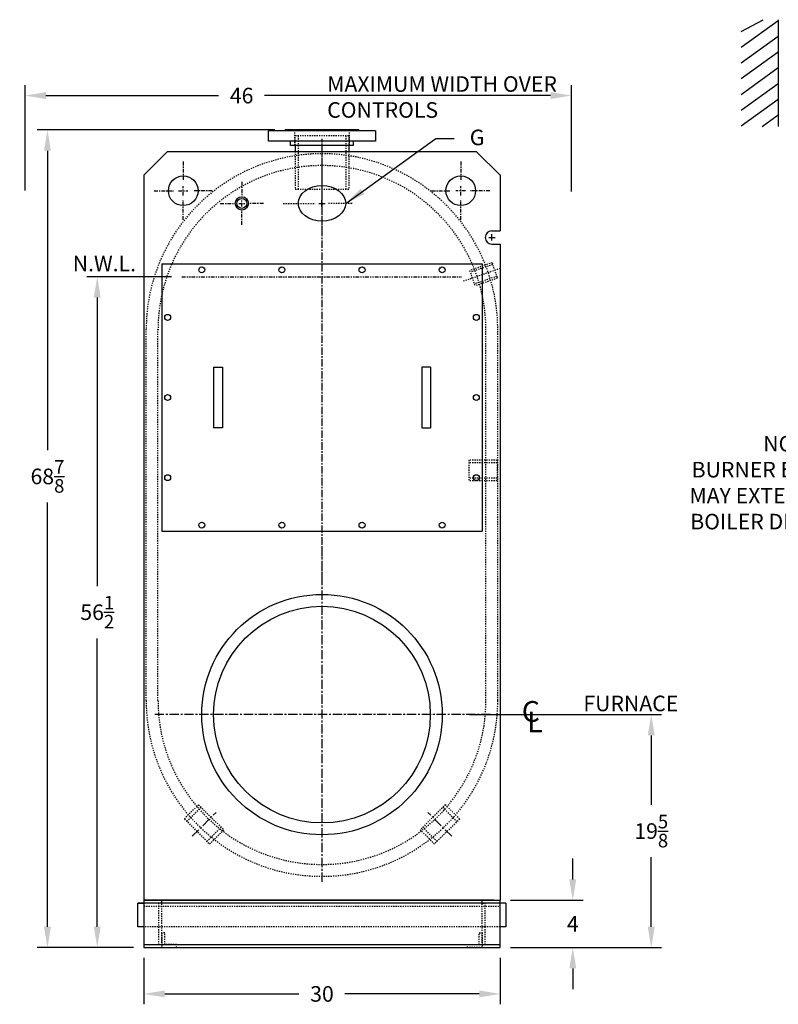
# Model space of a CAD drawing. Extents: x 74 to 245, y 74 to 202.
# Drawn here: x 74 to 138, y 81 to 164 of the extents above; entities that cross this region are included whole.
import ezdxf
from ezdxf.enums import TextEntityAlignment as Align

# ---------------------------------------------------------------- set-up
doc = ezdxf.new("R2010")
doc.units = 0
doc.header["$LTSCALE"] = 0.25
doc.header["$MEASUREMENT"] = 0
for name, pattern in [('CENTER', [2, 1.25, -0.25, 0.25, -0.25]), ('HIDDEN', [0.375, 0.25, -0.125]), ('HIDDEN2', [0.1875, 0.125, -0.0625]), ('PHANTOM2', [1.25, 0.625, -0.125, 0.125, -0.125, 0.125, -0.125])]:
    doc.linetypes.add(name, pattern=pattern)
doc.layers.get('DEFPOINTS').update_dxf_attribs({"linetype": 'CONTINUOUS'})
for name, color, linetype in [('0_CENTERLINES', 125, 'CENTER'), ('0_HIDDEN', 110, 'HIDDEN'), ('0_OBJECT', 232, 'CONTINUOUS'), ('0_TEXT', 125, 'CONTINUOUS'), ('DIMENSIONS', 125, 'CONTINUOUS'), ('HIDDEN', 7, 'HIDDEN'), ('HIDDEN2', 7, 'HIDDEN2'), ('OBJ-35', 232, 'CONTINUOUS'), ('PHANTOM', 4, 'PHANTOM2')]:
    doc.layers.add(name, color=color, linetype=linetype)
doc.styles.add('ROMANS', font='romans.shx')
doc.styles.add('ROMANT', font='romant.shx')
doc.dimstyles.new('DIM$0', dxfattribs={"dimscale": 14, "dimtxt": 0.09375, "dimasz": 0.125, "dimexe": 0.0625, "dimexo": 0.0625, "dimgap": 0.0625, "dimtad": 0, "dimtih": 1, "dimtoh": 1, "dimdec": 6, "dimzin": 0, "dimdsep": 46, "dimlunit": 5, "dimtxsty": 'ROMANS', "dimcen": 0.0625, "dimclrd": 256, "dimclre": 256, "dimclrt": 256, "dimadec": 0, "dimazin": 0, "dimtfac": 0.87, "dimtdec": 6, "dimtix": 1, "dimtofl": 0, "dimtmove": 0, "dimatfit": 3, "dimfxl": 1, "dimtolj": 1, "dimtzin": 0, "dimlwd": -1, "dimlwe": -1, "dimarcsym": 0})
doc.dimstyles.new('DIM$7', dxfattribs={"dimscale": 14, "dimtxt": 0.09375, "dimasz": 0.125, "dimexe": 0.125, "dimexo": 0.0625, "dimgap": 0.09375, "dimtad": 0, "dimtih": 1, "dimtoh": 1, "dimdec": 6, "dimzin": 0, "dimdsep": 46, "dimlunit": 5, "dimtxsty": 'ROMANS', "dimcen": 0, "dimclrd": 256, "dimclre": 256, "dimadec": 0, "dimazin": 0, "dimtfac": 0.87, "dimtdec": 6, "dimtix": 1, "dimtofl": 0, "dimtmove": 0, "dimatfit": 3, "dimfxl": 1, "dimtolj": 1, "dimtzin": 0, "dimarcsym": 0})

# ---------------------------------------------------------------- blocks, each defined once
blk = doc.blocks.new('*D2')
at = {"layer": 'DEFPOINTS', "color": 0, "transparency": 16777216}
for p in [(114.854, 89.946), (114.854, 85.95), (120.979, 85.95)]:
    blk.add_point(p, dxfattribs=at)
at = {"layer": 'DIMENSIONS', "transparency": 16777216}
for p, q in [((120.979, 91.696), (120.979, 93.446)), ((115.729, 89.946), (121.854, 89.946)), ((115.729, 85.95), (121.854, 85.95)), ((120.979, 84.2), (120.979, 82.45))]:
    blk.add_line(p, q, dxfattribs=at)
for points in [[(120.687, 91.696), (121.271, 91.696), (120.979, 89.946)], [(120.687, 84.2), (121.271, 84.2), (120.979, 85.95)]]:
    blk.add_solid(points, dxfattribs=at)
at = {"layer": 'DIMENSIONS', "transparency": 16777216, "insert": (120.979, 87.948), "char_height": 1.3125, "attachment_point": 5, "style": 'ROMANS'}
blk.add_mtext('\\A1;4', dxfattribs=at)
blk = doc.blocks.new('*D3')
at = {"layer": 'DEFPOINTS', "color": 0, "transparency": 16777216}
for p in [(84.854, 85.95), (114.854, 85.95), (114.854, 82.047)]:
    blk.add_point(p, dxfattribs=at)
at = {"layer": 'DIMENSIONS', "transparency": 16777216}
for p, q in [((84.854, 85.075), (84.854, 81.172)), ((114.854, 85.075), (114.854, 81.172)), ((86.604, 82.047), (97.916, 82.047)), ((113.104, 82.047), (101.791, 82.047))]:
    blk.add_line(p, q, dxfattribs=at)
for points in [[(86.604, 82.339), (86.604, 81.755), (84.854, 82.047)], [(113.104, 82.339), (113.104, 81.755), (114.854, 82.047)]]:
    blk.add_solid(points, dxfattribs=at)
at = {"layer": 'DIMENSIONS', "transparency": 16777216, "insert": (99.854, 82.047), "char_height": 1.3125, "attachment_point": 5, "style": 'ROMANS'}
blk.add_mtext('\\A1;30', dxfattribs=at)
blk = doc.blocks.new('*D7')
at = {"layer": 'DEFPOINTS', "color": 0, "transparency": 16777216}
for p in [(111.416, 105.575), (114.854, 85.95), (127.588, 85.95)]:
    blk.add_point(p, dxfattribs=at)
at = {"layer": 'DIMENSIONS', "transparency": 16777216}
for p, q in [((112.291, 105.575), (128.463, 105.575)), ((127.588, 103.825), (127.588, 97.97)), ((127.588, 87.7), (127.588, 93.556)), ((115.729, 85.95), (128.463, 85.95))]:
    blk.add_line(p, q, dxfattribs=at)
for points in [[(127.296, 103.825), (127.879, 103.825), (127.588, 105.575)], [(127.296, 87.7), (127.879, 87.7), (127.588, 85.95)]]:
    blk.add_solid(points, dxfattribs=at)
at = {"layer": 'DIMENSIONS', "transparency": 16777216, "insert": (127.588, 95.763), "char_height": 1.3125, "attachment_point": 5, "style": 'ROMANS'}
blk.add_mtext('\\A1;19{\\H0.87x;\\S5/8;}', dxfattribs=at)
blk = doc.blocks.new('*D22')
at = {"layer": 'DEFPOINTS', "color": 0, "transparency": 16777216}
for p in [(96.759, 154.821), (76.729, 85.95), (84.854, 85.95)]:
    blk.add_point(p, dxfattribs=at)
at = {"layer": 'DIMENSIONS', "transparency": 16777216}
for p, q in [((95.884, 154.821), (75.854, 154.821)), ((76.729, 153.071), (76.729, 127.845)), ((76.729, 87.7), (76.729, 123.431)), ((83.979, 85.95), (75.854, 85.95))]:
    blk.add_line(p, q, dxfattribs=at)
for points in [[(76.438, 153.071), (77.021, 153.071), (76.729, 154.821)], [(76.438, 87.7), (77.021, 87.7), (76.729, 85.95)]]:
    blk.add_solid(points, dxfattribs=at)
at = {"layer": 'DIMENSIONS', "transparency": 16777216, "insert": (76.729, 125.638), "char_height": 1.3125, "attachment_point": 5, "style": 'ROMANS'}
blk.add_mtext('\\A1;68{\\H0.87x;\\S7/8;}', dxfattribs=at)
blk = doc.blocks.new('*D23')
at = {"layer": 'DEFPOINTS', "color": 0, "transparency": 16777216}
for p in [(80.924, 142.45), (88.057, 142.45), (84.854, 85.95)]:
    blk.add_point(p, dxfattribs=at)
at = {"layer": 'DIMENSIONS', "transparency": 16777216}
for p, q in [((87.182, 142.45), (80.049, 142.45)), ((80.924, 140.7), (80.924, 116.407)), ((80.924, 87.7), (80.924, 111.993))]:
    blk.add_line(p, q, dxfattribs=at)
for points in [[(80.632, 140.7), (81.215, 140.7), (80.924, 142.45)], [(80.632, 87.7), (81.215, 87.7), (80.924, 85.95)]]:
    blk.add_solid(points, dxfattribs=at)
at = {"layer": 'DIMENSIONS', "transparency": 16777216, "insert": (80.924, 114.2), "char_height": 1.3125, "attachment_point": 5, "style": 'ROMANS'}
blk.add_mtext('\\A1;56{\\H0.87x;\\S1/2;}', dxfattribs=at)
blk = doc.blocks.new('*D24')
at = {"layer": 'DEFPOINTS', "color": 0, "transparency": 16777216}
for p in [(120.858, 157.717), (74.855, 148.856), (120.858, 148.75)]:
    blk.add_point(p, dxfattribs=at)
at = {"layer": 'DIMENSIONS', "transparency": 16777216}
for p, q in [((74.855, 149.731), (74.855, 158.592)), ((120.858, 149.625), (120.858, 158.592)), ((76.605, 157.717), (91.147, 157.717)), ((119.108, 157.717), (95.022, 157.717))]:
    blk.add_line(p, q, dxfattribs=at)
for points in [[(76.605, 158.008), (76.605, 157.425), (74.855, 157.717)], [(119.108, 158.008), (119.108, 157.425), (120.858, 157.717)]]:
    blk.add_solid(points, dxfattribs=at)
at = {"layer": 'DIMENSIONS', "transparency": 16777216, "insert": (93.085, 157.717), "char_height": 1.3125, "attachment_point": 5, "style": 'ROMANS'}
blk.add_mtext('\\A1;46', dxfattribs=at)

msp = doc.modelspace()

# ---------------------------------------------------------------- linework, layer by layer
at = {"layer": '0_CENTERLINES'}
msp.add_line((99.8535808, 154.085308), (99.8535808, 146.0103159), dxfattribs=at)
at = {"layer": '0_CENTERLINES', "ltscale": 2}
msp.add_line((99.8535808, 153.5103159), (99.8535808, 117.1332597), dxfattribs=at)
at = {"layer": '0_CENTERLINES', "extrusion": (0, 1, 0)}
for p, q in [((88.1660808, 152.1501955), (88.1660808, 150.5001968)), ((111.5410808, 152.1501955), (111.5410808, 150.5001968)), ((93.1035754, 150.4533261), (93.1035754, 149.1710297)), ((85.7160689, 149.7002005), (87.3660838, 149.7002005)), ((87.7660742, 149.7002005), (88.5660773, 149.7002005)), ((88.1660808, 149.3001946), (88.1660808, 150.1001899)), ((90.6160793, 149.7002005), (88.9660689, 149.7002005)), ((109.0910822, 149.7002005), (110.7410926, 149.7002005)), ((111.9410873, 149.7002005), (111.1410842, 149.7002005)), ((111.5410808, 149.3001946), (111.5410808, 150.1001899)), ((113.9910926, 149.7002005), (112.3410777, 149.7002005)), ((88.1660808, 147.2501926), (88.1660808, 148.9001921)), ((91.2879528, 148.6376994), (92.5702466, 148.6376994)), ((92.8369064, 148.6376994), (93.3702462, 148.6376994)), ((93.1035754, 148.3710269), (93.1035754, 148.9043661)), ((94.919198, 148.6376994), (93.6369041, 148.6376994)), ((111.5410808, 147.2501926), (111.5410808, 148.9001921)), ((93.1035754, 146.8220653), (93.1035754, 148.1043702))]:
    msp.add_line(p, q, dxfattribs=at)
at = {"layer": '0_CENTERLINES', "ltscale": 0.375, "extrusion": (0, 1, 0)}
for p, q in [((96.5739425, 148.6377028), (99.3202466, 148.6377028)), ((102.382899, 148.6377028), (100.3869149, 148.6377028))]:
    msp.add_line(p, q, dxfattribs=at)
at = {"layer": '0_CENTERLINES', "ltscale": 0.25}
msp.add_line((114.8689517, 143.1468755), (111.6902068, 142.0500407), dxfattribs=at)
at = {"layer": '0_CENTERLINES', "ltscale": 2.5}
for p, q in [((99.853578, 119.766028), (99.8535835, 91.3843642)), ((114.0444127, 105.5751989), (85.6627489, 105.5751934)), ((88.9258866, 95.3261274), (90.9274686, 97.3277093)), ((110.7812804, 95.3261274), (108.7796984, 97.3277093))]:
    msp.add_line(p, q, dxfattribs=at)
at = {"layer": '0_HIDDEN', "color": 110, "ltscale": 0.5}
for p, q in [((97.5686008, 153.5106715), (97.5686008, 154.8206715)), ((102.103576, 154.3206715), (97.6035755, 154.3206715)), ((97.6035755, 153.5106715), (97.6035755, 154.3206715)), ((97.8535755, 154.3206715), (97.8535755, 149.8222154)), ((101.853576, 154.3206715), (101.853576, 149.8222154)), ((102.103576, 154.3206715), (102.103576, 153.5106715)), ((102.1385608, 154.8206715), (102.1385608, 153.5106715)), ((97.6035755, 153.0126961), (97.6035755, 149.8222154)), ((102.103576, 153.0126961), (102.103576, 149.8222154)), ((97.6035755, 149.8222154), (102.103576, 149.8222154)), ((114.178726, 143.6346163), (112.2876888, 142.98348)), ((114.178726, 143.6346163), (114.6263822, 142.3345283)), ((112.2876888, 142.98348), (112.7353451, 141.683392)), ((114.2317936, 143.4804968), (112.3407565, 142.8293605)), ((114.5733146, 142.4886478), (112.6822775, 141.8375115)), ((114.6263822, 142.3345283), (112.7353451, 141.683392)), ((112.2285822, 127.0126972), (112.2285822, 125.2626972)), ((114.6035822, 127.0126972), (112.2285822, 127.0126972)), ((114.6035822, 127.0126972), (114.6035822, 125.2626972)), ((114.6035822, 126.7946972), (112.2285822, 126.7946972)), ((114.6035822, 125.4806972), (112.2285822, 125.4806972)), ((114.6035822, 125.2626972), (112.2285822, 125.2626972)), ((89.4553966, 97.9870093), (88.2621539, 96.7937666)), ((89.4553966, 97.9870093), (91.5770705, 95.8653354)), ((110.2517704, 97.9870093), (108.1300965, 95.8653354)), ((110.2517704, 97.9870093), (111.4450131, 96.7937666)), ((89.676721, 97.7656849), (88.4834784, 96.5724422)), ((110.030446, 97.7656849), (111.2236887, 96.5724422)), ((88.2621539, 96.7937666), (90.3838278, 94.6720927)), ((111.4450131, 96.7937666), (109.3233392, 94.6720927)), ((90.1625034, 94.8934171), (91.3557461, 96.0866598)), ((90.3838278, 94.6720927), (91.5770705, 95.8653354)), ((109.3233392, 94.6720927), (108.1300965, 95.8653354)), ((109.5446636, 94.8934171), (108.3514209, 96.0866598))]:
    msp.add_line(p, q, dxfattribs=at)
at = {"layer": '0_HIDDEN', "color": 110}
for p, q in [((85.0410831, 106.7547214), (85.0410831, 138.0597885)), ((86.0410831, 106.7547214), (86.0410831, 138.0597885)), ((113.6660808, 106.7626961), (113.6660831, 138.0597885)), ((114.6660808, 106.7626961), (114.6660831, 138.0597885))]:
    msp.add_line(p, q, dxfattribs=at)
at = {"layer": '0_HIDDEN', "color": 110, "ltscale": 0.5}
for centre, radius, start, end in [((99.8535831, 138.0126156), 14.8125806, 359.804313654, 180.195677917), ((99.8535831, 138.0126156), 13.8125806, 359.804313654, 180.195677917), ((99.8535808, 106.7626961), 14.8125, 180, 0), ((99.8535808, 106.7626961), 13.8125, 180, 0)]:
    msp.add_arc(centre, radius, start, end, dxfattribs=at)
at = {"layer": '0_OBJECT'}
for p, q in [((135.1742317, 163.1222977), (137.0288753, 164.1088034)), ((135.1742317, 161.7964725), (138.2923695, 164.0464725)), ((138.2923695, 164.1088034), (138.2923695, 155.1088034)), ((138.2923695, 163.9452457), (138.2923695, 163.9664903)), ((135.1742317, 160.4706472), (138.2923695, 162.7206472)), ((135.1742317, 159.144822), (138.2923695, 161.394822)), ((135.1742317, 157.8189968), (138.2923695, 160.0689968)), ((135.1742317, 156.4931716), (138.2923695, 158.7431716)), ((135.1742317, 155.1673464), (138.2923695, 157.4173464)), ((136.9304809, 155.1088034), (138.2923695, 156.0915212)), ((104.3535608, 154.7581715), (95.3535908, 154.7581715)), ((95.3536008, 154.0126961), (95.3536008, 154.7581715)), ((102.9485608, 154.8206715), (96.7586008, 154.8206715)), ((96.7586008, 154.7581715), (96.7586008, 154.8206715)), ((102.9485608, 154.8206715), (102.9485608, 154.7581715)), ((104.3535608, 154.7581715), (104.3535608, 154.0126961)), ((95.3536008, 153.8806715), (95.3536008, 154.0126961)), ((104.3535608, 153.8806715), (95.3536008, 153.8806715)), ((102.5085608, 153.5106715), (97.1985908, 153.5106715)), ((97.1986008, 153.5106715), (97.1986008, 153.8806715)), ((97.6035755, 153.5106715), (97.6035755, 153.0126961)), ((102.103576, 153.5106715), (102.103576, 153.0126961)), ((102.5085608, 153.5106715), (102.5085608, 153.8806715)), ((104.3535608, 154.0126961), (104.3535608, 153.8806715)), ((84.8535808, 151.0126961), (86.8535808, 153.0126961)), ((86.8535808, 153.0126961), (112.8535808, 153.0126961)), ((112.8535808, 153.0126961), (114.8535808, 151.0126961)), ((84.8535808, 151.0126961), (84.8535808, 89.9501961)), ((114.8535808, 151.0126961), (114.8535808, 146.3251961)), ((114.1660808, 146.3251961), (114.8535808, 146.3251961)), ((114.1660808, 145.2001961), (114.8535808, 145.2001961)), ((114.8535808, 145.2001961), (114.8535808, 89.9501961)), ((86.3535808, 143.5341846), (86.3535808, 121.0341846)), ((86.3535808, 143.5341846), (113.3535808, 143.5341846)), ((113.3535808, 143.5341846), (113.3535808, 121.0341846)), ((90.7129987, 134.8466846), (90.7129987, 129.7216846)), ((90.7129987, 134.8466846), (91.4629987, 134.8466846)), ((91.4629987, 134.8466846), (91.4629987, 129.7216846)), ((108.2526846, 134.8466846), (108.2526846, 129.7216846)), ((109.0026846, 134.8466846), (108.2526846, 134.8466846)), ((109.0026846, 134.8466846), (109.0026846, 129.7216846)), ((91.4629987, 129.7216846), (90.7129987, 129.7216846)), ((108.2526846, 129.7216846), (109.0026846, 129.7216846)), ((86.3535808, 121.0341846), (113.3535808, 121.0341846)), ((84.8535808, 89.9501961), (114.8535808, 89.9501961))]:
    msp.add_line(p, q, dxfattribs=at)
for centre, radius in [((88.1660808, 149.7001961), 1.25), ((111.5410808, 149.7001961), 1.25), ((93.1035754, 148.6376965), 0.5625), ((93.1035754, 148.6376965), 0.4195), ((89.7285808, 143.0341846), 0.25), ((96.4785808, 143.0341846), 0.25), ((103.2285808, 143.0341846), 0.25), ((109.9785808, 143.0341846), 0.25), ((86.8535808, 139.0341846), 0.25), ((112.8535808, 139.0341846), 0.25), ((86.8535808, 132.2841846), 0.25), ((112.8535808, 132.2841846), 0.25), ((86.8535808, 125.5341846), 0.25), ((112.8535808, 125.5341846), 0.25), ((89.7285808, 121.5341846), 0.25), ((96.4785808, 121.5341846), 0.25), ((103.2285808, 121.5341846), 0.25), ((109.9785808, 121.5341846), 0.25)]:
    msp.add_circle(centre, radius, dxfattribs=at)
at = {"layer": '0_OBJECT', "ltscale": 0.5}
for radius in [10.125, 9.125]:
    msp.add_circle((99.8535808, 105.5751961), radius, dxfattribs=at)
at = {"layer": '0_OBJECT'}
msp.add_arc((114.1660808, 145.7626961), 0.5625, 90, 270, dxfattribs=at)
at = {"layer": '0_OBJECT', "ltscale": 0.25}
msp.add_ellipse((99.8535808, 148.6376994), major_axis=(-2, 0), ratio=0.75, dxfattribs=at)
at = {"layer": 'DIMENSIONS', "extrusion": (0, 1, 0)}
for p, q in [((99.5869064, 148.6377028), (100.1202462, 148.6377028)), ((99.8535754, 148.3710302), (99.8535754, 148.9043694)), ((114.1660754, 145.4960269), (114.1660754, 146.0293661)), ((113.8994064, 145.7626994), (114.4327462, 145.7626994))]:
    msp.add_line(p, q, dxfattribs=at)
at = {"layer": 'HIDDEN'}
for p, q in [((86.1035808, 86.2001961), (86.1035808, 89.7001961)), ((86.3535808, 85.9501961), (86.3535808, 89.9501961)), ((113.3535808, 89.7001961), (113.6035808, 89.7001961)), ((84.8535808, 89.4501961), (114.8535808, 89.4501961)), ((114.8535808, 87.7001961), (84.8535808, 87.7001961)), ((86.6035808, 87.2001961), (86.3535808, 87.2001961)), ((86.3535808, 87.2001961), (86.3535808, 85.9501961)), ((86.6035808, 86.2001961), (86.6035808, 87.2001961)), ((113.6035808, 87.7001961), (113.3535808, 87.7001961)), ((86.3535808, 85.9501961), (87.6035808, 85.9501961)), ((87.6035808, 86.2001961), (86.6035808, 86.2001961)), ((87.6035808, 85.9501961), (87.6035808, 86.2001961))]:
    msp.add_line(p, q, dxfattribs=at)
at = {"layer": 'HIDDEN2'}
for p, q in [((113.3535808, 85.9501961), (113.3535808, 89.9501961)), ((113.6035808, 86.2001961), (113.6035808, 89.7001961)), ((113.1035808, 86.2001961), (113.1035808, 87.2001961)), ((113.1035808, 87.2001961), (113.3535808, 87.2001961)), ((113.3535808, 87.2001961), (113.3535808, 85.9501961)), ((112.1035808, 85.9501961), (112.1035808, 86.2001961)), ((112.1035808, 86.2001961), (113.1035808, 86.2001961)), ((113.3535808, 85.9501961), (112.1035808, 85.9501961))]:
    msp.add_line(p, q, dxfattribs=at)
at = {"layer": 'OBJ-35'}
for p, q in [((115.3535808, 89.7001961), (84.3535808, 89.7001961)), ((84.3535808, 87.7001961), (84.3535808, 89.7001961)), ((84.3535808, 89.7001961), (84.8535808, 89.7001961)), ((114.3535808, 89.9501961), (84.8535808, 89.9501961)), ((84.8535808, 89.9501961), (84.8535808, 85.9501961)), ((113.3535808, 89.9501961), (114.8535808, 89.9501961)), ((114.8535808, 85.9501961), (114.8535808, 89.9501961)), ((115.3535808, 89.7001961), (115.3535808, 87.7001961)), ((84.8535808, 87.7001961), (84.3535808, 87.7001961)), ((115.3535808, 87.7001961), (114.8535808, 87.7001961)), ((84.8535808, 86.2001961), (114.8535808, 86.2001961)), ((84.8535808, 85.9501961), (114.8535808, 85.9501961))]:
    msp.add_line(p, q, dxfattribs=at)
at = {"layer": 'PHANTOM', "ltscale": 2}
msp.add_line((88.0573768, 142.4501961), (111.6477208, 142.4501961), dxfattribs=at)

# ---------------------------------------------------------------- texts
at = {"layer": '0_TEXT'}
for s, height, style, p in [('N.W.L.', 1.3125, 'ROMANS', (78.856594, 142.9152854)), ('C', 1.75, 'ROMANT', (116.6835122, 104.9644617)), ('L', 1.75, 'ROMANT', (117.147474, 104.0786861))]:
    msp.add_text(s, height=height, dxfattribs=dict(at, style=style)).set_placement(p)
at = {"layer": '0_TEXT', "style": 'ROMANS'}
msp.add_text('FURNACE', height=1.3125, dxfattribs=at).set_placement((125.8715648, 106.5152141), align=Align.MIDDLE_CENTER)
at = {"layer": '0_TEXT', "insert": (100.2943266, 159.3473584), "char_height": 1.3125, "width": 20.798869151, "attachment_point": 1, "style": 'ROMANS'}
msp.add_mtext('MAXIMUM WIDTH OVER CONTROLS', dxfattribs=at)
at = {"layer": '0_TEXT', "char_height": 1.3125, "style": 'ROMANS'}
for s, insert, attachment_point in [('\\A1;G', (112.3055736, 154.8473092), 1), ('NOTE :        \\PBURNER EQUIPMENT\\PMAY EXTEND BEYOND\\PBOILER DIMENSIONS.', (139.8423223, 129.0494109), 2)]:
    msp.add_mtext(s, dxfattribs=dict(at, insert=insert, attachment_point=attachment_point))

# ---------------------------------------------------------------- dimensions: what is measured, and where the dimension line sits
at = {"layer": 'DIMENSIONS'}
for base, p1, p2, picture, middle in [((120.8581449, 157.7167487), (74.8553446, 148.8564581), (120.8581449, 148.7497968), '*D24', (93.0846137, 157.7167487)), ((114.8535808, 82.0469408), (84.8535808, 85.9501961), (114.8535808, 85.9501961), '*D3', (99.8535808, 82.0469408))]:
    dim = msp.add_linear_dim(base=base, p1=p1, p2=p2, dimstyle='DIM$0', dxfattribs=at)
    dim.commit()
    dim.dimension.update_dxf_attribs({"geometry": picture, "text_midpoint": middle, "dimtype": 160})
for base, p1, p2, picture, middle in [((76.7292915, 85.9501961), (96.7586008, 154.8206715), (84.8535808, 85.9501961), '*D22', (76.7292915, 125.6376961)), ((120.9788825, 85.9501961), (114.8535808, 89.9456715), (114.8535808, 85.9501961), '*D2', (120.9788825, 87.9479338))]:
    dim = msp.add_linear_dim(base=base, p1=p1, p2=p2, angle=90, dimstyle='DIM$0', dxfattribs=at)
    dim.commit()
    dim.dimension.update_dxf_attribs({"geometry": picture, "text_midpoint": middle, "dimtype": 160})
dim = msp.add_linear_dim(base=(80.9236233, 142.4501961), p1=(84.8535808, 85.9501961), p2=(88.0573768, 142.4501961), angle=90, dimstyle='DIM$0', override={"dimse1": 1}, dxfattribs=at)
dim.commit()
dim.dimension.update_dxf_attribs({"geometry": '*D23', "text_midpoint": (80.9236233, 114.2001961)})
dim = msp.add_linear_dim(base=(127.5875177, 85.9501961), p1=(111.4160808, 105.5752005), p2=(114.8535808, 85.9501961), angle=90, dimstyle='DIM$0', dxfattribs=at)
dim.commit()
dim.dimension.update_dxf_attribs({"geometry": '*D7', "text_midpoint": (127.5875177, 95.7626983)})

# ---------------------------------------------------------------- leaders
at = {"layer": '0_TEXT', "annotation_type": 0, "has_hookline": 1, "hookline_direction": 0, "text_width": 0.9375}
msp.add_leader([(101.8535809, 148.6376993), (109.4414078, 154.0973092), (110.9930736, 154.0973092)], dimstyle='DIM$7', override={"dimgap": 0.09375, "dimtad": 0}, dxfattribs=at)

doc.saveas('drawing.dxf')
